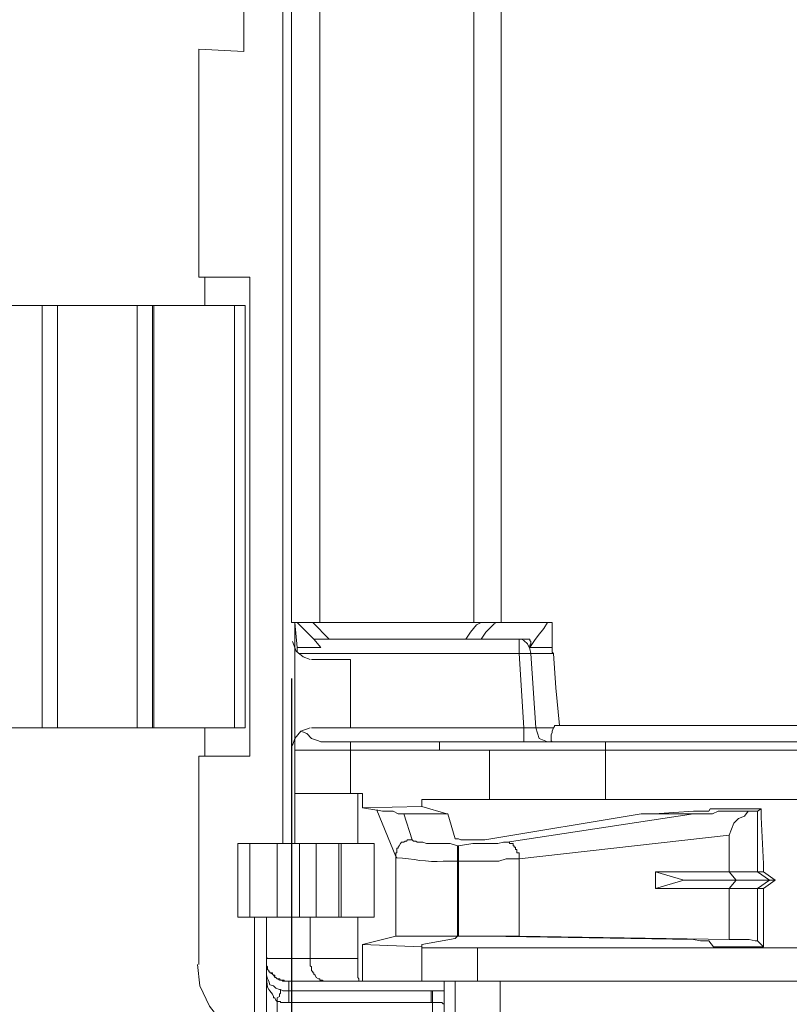
# Model space of a CAD drawing. Units: millimetres. Extents: x 143 to 336, y 112 to 389.
# Drawn here: x 189 to 202, y 278 to 296 of the extents above; entities that cross this region are included whole.
import ezdxf

# ---------------------------------------------------------------- set-up
doc = ezdxf.new("R2010")
doc.units = ezdxf.units.MM
doc.layers.add('AM_5', color=3, linetype='Continuous', lineweight=25)
doc.layers.add('レイヤー 1', color=7, linetype='Continuous', lineweight=0)
doc.styles.get("Standard").update_dxf_attribs({"font": 'ISOCP.SHX', "bigfont": 'EXTFONT.SHX'})
doc.dimstyles.new('AM_ISO$0', dxfattribs={"dimtxt": 3.5, "dimasz": 2.5, "dimexe": 1, "dimexo": 1, "dimgap": 1.5, "dimtad": 1, "dimdsep": 46, "dimtxsty": 'STANDARD', "dimblk": 'OPEN30', "dimcen": 0, "dimclrd": 3, "dimclre": 3, "dimclrt": 2, "dimadec": 0, "dimazin": 2, "dimtp": 0.1, "dimtm": 0.1, "dimtfac": 0.71, "dimtmove": 0, "dimatfit": 3, "dimldrblk": 'OPEN30', "dimfxl": 1, "dimlwd": -1, "dimlwe": -1, "dimarcsym": 0})

# ---------------------------------------------------------------- blocks, each defined once
blk = doc.blocks.new('_Open30')
at = {"color": 0, "linetype": 'ByBlock', "lineweight": -2}
for p, q in [((-1, 0.2679), (0, 0)), ((0, 0), (-1, -0.2679)), ((0, 0), (-1, 0))]:
    blk.add_line(p, q, dxfattribs=at)
blk = doc.blocks.new('*D29')
at = {"layer": 'AM_5', "color": 3}
for p, q in [((193.579, 284.102), (193.579, 269.501)), ((212.079, 284.102), (212.079, 269.501)), ((196.079, 270.501), (209.579, 270.501))]:
    blk.add_line(p, q, dxfattribs=at)
at = {"layer": 'Defpoints', "color": 0}
for p in [(193.579, 285.102), (212.079, 285.102), (212.079, 270.501)]:
    blk.add_point(p, dxfattribs=at)
at = {"layer": 'AM_5', "color": 3, "xscale": 2.5, "yscale": 2.5, "zscale": 2.5, "rotation": 180}
blk.add_blockref('_Open30', (193.579, 270.501), dxfattribs=at)
at = {"layer": 'AM_5', "color": 3, "xscale": 2.5, "yscale": 2.5, "zscale": 2.5}
blk.add_blockref('_Open30', (212.079, 270.501), dxfattribs=at)
at = {"layer": 'AM_5', "color": 2, "insert": (202.447, 273.751), "char_height": 3.5, "attachment_point": 5}
blk.add_mtext('18.5', dxfattribs=at)

msp = doc.modelspace()

# ---------------------------------------------------------------- linework, layer by layer
at = {"layer": 'レイヤー 1', "color": 7, "lineweight": 13}
for p, q in [((193.981, 284.805), (193.684, 285.102)), ((194.764, 282.054), (194.764, 281.162)), ((195.907, 281.821), (196.351, 281.694)), ((201.897, 281.736), (201.96, 281.778)), ((192.838, 279.85), (192.838, 281.162)), ((194.023, 281.162), (194.425, 281.162)), ((200.585, 280.506), (200.077, 280.358)), ((193.917, 279.85), (194.023, 279.85))]:
    msp.add_line(p, q, dxfattribs=at)
at = {"layer": 'レイヤー 1', "color": 7, "lineweight": 0}
for p, q in [((193.96, 285.102), (194.256, 284.805)), ((197.854, 284.551), (197.643, 284.551)), ((197.727, 283.227), (194.637, 283.227)), ((197.939, 283.227), (197.727, 283.227)), ((196.224, 282.825), (196.224, 282.973)), ((199.188, 282.825), (199.188, 282.973)), ((197.113, 281.948), (197.113, 282.825)), ((199.188, 281.948), (199.188, 282.825)), ((195.441, 280.929), (195.102, 281.757)), ((195.737, 281.226), (195.589, 281.694)), ((201.897, 280.654), (201.897, 281.736)), ((201.389, 280.654), (201.389, 281.31)), ((193.727, 279.85), (193.727, 281.162)), ((201.389, 280.654), (201.516, 280.506)), ((201.389, 280.358), (201.389, 279.448)), ((201.897, 279.426), (201.897, 280.358)), ((193.917, 279.109), (193.917, 279.85)), ((201.114, 279.321), (202.003, 279.321)), ((193.325, 278.347), (193.325, 277.5))]:
    msp.add_line(p, q, dxfattribs=at)
for points in [[(196.965, 284.805), (197.05, 284.932), (197.198, 285.08), (197.24, 285.102)], [(198.15, 282.973), (198.002, 283.036), (197.939, 283.227)], [(196.563, 281.12), (196.817, 281.162), (197.262, 281.162), (197.367, 281.183), (197.431, 281.183)]]:
    msp.add_lwpolyline(points, dxfattribs=at)
at = {"layer": 'レイヤー 1', "color": 7, "lineweight": 13}
for points in [[(197.833, 284.657), (197.833, 284.699), (197.854, 284.721), (197.854, 284.763), (197.833, 284.784), (197.833, 284.805), (197.791, 284.805)], [(198.256, 283.227), (198.235, 283.163), (198.235, 283.142), (198.214, 283.1), (198.214, 282.994), (198.235, 282.973), (198.277, 282.973)], [(198.299, 283.269), (198.277, 283.269), (198.277, 283.248), (198.256, 283.227)], [(193.748, 283.163), (193.854, 283.121), (193.938, 283.036), (194.065, 282.994), (194.108, 282.973)], [(196.097, 277.5), (196.309, 277.5), (196.309, 278.305), (196.309, 278.537)]]:
    msp.add_lwpolyline(points, dxfattribs=at)
for points in [[(193.43, 281.162), (193.43, 281.162), (193.43, 315.817), (193.43, 315.817)], [(193.579, 285.102), (193.579, 285.102), (193.579, 311.877), (193.579, 311.877)], [(192.732, 295.283), (192.732, 295.283), (192.732, 301.696), (192.732, 301.696)], [(191.927, 295.325), (191.927, 295.325), (192.732, 295.283), (192.732, 295.283)], [(191.927, 291.261), (191.927, 291.261), (191.927, 295.325), (191.927, 295.325)], [(192.033, 291.261), (192.033, 291.261), (191.927, 291.261), (191.927, 291.261)], [(192.033, 291.261), (192.033, 291.261), (192.838, 291.261), (192.838, 291.261)], [(192.033, 290.753), (192.033, 290.753), (192.033, 291.261), (192.033, 291.261)], [(192.838, 291.261), (192.838, 291.261), (192.838, 282.719), (192.838, 282.719)], [(189.133, 290.753), (189.133, 290.753), (188.223, 290.753), (188.223, 290.753)], [(189.409, 290.753), (189.409, 290.753), (189.133, 290.753), (189.133, 290.753)], [(189.133, 290.753), (189.133, 290.753), (189.133, 290.753), (189.133, 290.753)], [(190.827, 290.753), (190.827, 290.753), (189.409, 290.753), (189.409, 290.753)], [(190.827, 290.753), (190.827, 290.753), (191.102, 290.753), (191.102, 290.753)], [(192.562, 290.753), (192.562, 290.753), (192.033, 290.753), (192.033, 290.753)], [(192.753, 290.753), (192.753, 290.753), (192.562, 290.753), (192.562, 290.753)], [(193.684, 285.102), (193.684, 285.102), (193.642, 285.102), (193.642, 285.102)], [(193.642, 285.102), (193.642, 285.102), (193.642, 284.763), (193.642, 284.763)], [(194.087, 285.102), (194.087, 285.102), (196.838, 285.102), (196.838, 285.102)], [(196.965, 285.102), (196.965, 285.102), (196.838, 285.102), (196.838, 285.102)], [(196.965, 285.102), (196.965, 285.102), (197.24, 285.102), (197.24, 285.102)], [(197.325, 285.102), (197.325, 285.102), (197.24, 285.102), (197.24, 285.102)], [(198.15, 285.102), (198.15, 285.102), (197.325, 285.102), (197.325, 285.102)], [(198.15, 285.102), (198.15, 285.102), (198.235, 285.102), (198.235, 285.102)], [(198.235, 284.657), (198.235, 284.657), (198.235, 285.102), (198.235, 285.102)], [(193.981, 284.805), (193.981, 284.805), (194.256, 284.805), (194.256, 284.805)], [(193.981, 284.805), (193.981, 284.805), (194.108, 284.657), (194.108, 284.657)], [(196.69, 284.805), (196.69, 284.805), (194.256, 284.805), (194.256, 284.805)], [(196.965, 284.805), (196.965, 284.805), (196.69, 284.805), (196.69, 284.805)], [(197.643, 284.805), (197.643, 284.805), (196.965, 284.805), (196.965, 284.805)], [(197.643, 284.805), (197.643, 284.805), (197.791, 284.805), (197.791, 284.805)], [(193.642, 282.909), (193.642, 282.909), (193.642, 284.763), (193.642, 284.763)], [(194.108, 284.657), (194.108, 284.657), (193.684, 284.657), (193.684, 284.657)], [(193.684, 284.572), (193.684, 284.572), (193.684, 284.657), (193.684, 284.657)], [(198.235, 284.657), (198.235, 284.657), (197.833, 284.657), (197.833, 284.657)], [(189.133, 283.227), (189.133, 283.227), (188.223, 283.227), (188.223, 283.227)], [(189.409, 283.227), (189.409, 283.227), (189.133, 283.227), (189.133, 283.227)], [(189.133, 283.227), (189.133, 283.227), (189.133, 283.227), (189.133, 283.227)], [(189.409, 283.227), (189.409, 283.227), (190.827, 283.227), (190.827, 283.227)], [(192.033, 283.227), (192.033, 283.227), (191.123, 283.227), (191.123, 283.227)], [(192.562, 283.227), (192.562, 283.227), (192.033, 283.227), (192.033, 283.227)], [(192.033, 283.227), (192.033, 283.227), (192.033, 282.719), (192.033, 282.719)], [(192.562, 283.227), (192.562, 283.227), (192.753, 283.227), (192.753, 283.227)], [(198.299, 283.269), (198.299, 283.269), (198.362, 283.269), (198.362, 283.269)], [(198.362, 283.269), (198.362, 283.269), (207.252, 283.269), (207.252, 283.269)], [(193.642, 282.909), (193.642, 282.909), (193.642, 282.825), (193.642, 282.825)], [(197.727, 282.973), (197.727, 282.973), (194.108, 282.973), (194.108, 282.973)], [(194.637, 282.825), (194.637, 282.825), (194.637, 282.973), (194.637, 282.973)], [(207.358, 282.973), (207.358, 282.973), (198.277, 282.973), (198.277, 282.973)], [(191.927, 282.719), (191.927, 282.719), (191.927, 279.003), (191.927, 279.003)], [(194.637, 282.825), (194.637, 282.825), (193.642, 282.825), (193.642, 282.825)], [(193.642, 282.054), (193.642, 282.054), (193.642, 282.825), (193.642, 282.825)], [(194.637, 282.825), (194.637, 282.825), (196.224, 282.825), (196.224, 282.825)], [(194.637, 282.825), (194.637, 282.825), (194.637, 282.054), (194.637, 282.054)], [(197.113, 282.825), (197.113, 282.825), (196.224, 282.825), (196.224, 282.825)], [(199.188, 282.825), (199.188, 282.825), (197.113, 282.825), (197.113, 282.825)], [(206.427, 282.825), (206.427, 282.825), (199.188, 282.825), (199.188, 282.825)], [(193.642, 281.162), (193.642, 281.162), (193.642, 282.054), (193.642, 282.054)], [(194.637, 282.054), (194.637, 282.054), (193.642, 282.054), (193.642, 282.054)], [(194.637, 282.054), (194.637, 282.054), (194.764, 282.054), (194.764, 282.054)], [(195.907, 281.821), (195.907, 281.821), (195.907, 281.948), (195.907, 281.948)], [(197.113, 281.948), (197.113, 281.948), (195.907, 281.948), (195.907, 281.948)], [(197.113, 281.948), (197.113, 281.948), (199.188, 281.948), (199.188, 281.948)], [(199.188, 281.948), (199.188, 281.948), (206.427, 281.948), (206.427, 281.948)], [(195.589, 281.694), (195.589, 281.694), (195.483, 281.694), (195.483, 281.694)], [(196.351, 281.694), (196.351, 281.694), (196.373, 281.694), (196.373, 281.694)], [(196.373, 281.694), (196.373, 281.694), (196.5, 281.247), (196.5, 281.247)], [(199.823, 281.694), (199.823, 281.694), (197.029, 281.226), (197.029, 281.226)], [(199.823, 281.694), (199.823, 281.694), (200.056, 281.694), (200.056, 281.694)], [(200.056, 281.694), (200.056, 281.694), (200.754, 281.736), (200.754, 281.736)], [(200.754, 281.736), (200.754, 281.736), (201.029, 281.736), (201.029, 281.736)], [(200.754, 281.694), (200.754, 281.694), (201.093, 281.694), (201.093, 281.694)], [(201.029, 281.736), (201.029, 281.736), (201.05, 281.778), (201.05, 281.778)], [(201.96, 281.778), (201.96, 281.778), (201.05, 281.778), (201.05, 281.778)], [(201.05, 281.778), (201.05, 281.778), (201.05, 281.778), (201.05, 281.778)], [(201.96, 281.63), (201.96, 281.63), (201.96, 281.778), (201.96, 281.778)], [(201.96, 281.778), (201.96, 281.778), (201.96, 281.778), (201.96, 281.778)], [(201.96, 281.63), (201.96, 281.63), (202.003, 280.802), (202.003, 280.802)], [(192.838, 281.162), (192.838, 281.162), (192.626, 281.162), (192.626, 281.162)], [(192.838, 281.162), (192.838, 281.162), (193.325, 281.162), (193.325, 281.162)], [(193.325, 281.162), (193.325, 281.162), (193.325, 279.85), (193.325, 279.85)], [(193.642, 281.162), (193.642, 281.162), (193.727, 281.162), (193.727, 281.162)], [(194.023, 281.162), (194.023, 281.162), (193.727, 281.162), (193.727, 281.162)], [(194.023, 281.162), (194.023, 281.162), (194.023, 279.85), (194.023, 279.85)], [(194.764, 281.162), (194.764, 281.162), (195.06, 281.162), (195.06, 281.162)], [(202.003, 280.654), (202.003, 280.654), (202.003, 280.802), (202.003, 280.802)], [(200.585, 280.506), (200.585, 280.506), (200.077, 280.654), (200.077, 280.654)], [(200.077, 280.654), (200.077, 280.654), (201.389, 280.654), (201.389, 280.654)], [(201.897, 280.654), (201.897, 280.654), (201.389, 280.654), (201.389, 280.654)], [(202.003, 280.654), (202.003, 280.654), (201.897, 280.654), (201.897, 280.654)], [(201.516, 280.506), (201.516, 280.506), (200.585, 280.506), (200.585, 280.506)], [(201.516, 280.506), (201.516, 280.506), (202.109, 280.506), (202.109, 280.506)], [(201.897, 280.358), (201.897, 280.358), (201.389, 280.358), (201.389, 280.358)], [(202.003, 280.019), (202.003, 280.019), (202.003, 280.358), (202.003, 280.358)], [(202.003, 280.019), (202.003, 280.019), (202.003, 279.723), (202.003, 279.723)], [(192.838, 279.85), (192.838, 279.85), (192.626, 279.85), (192.626, 279.85)], [(193.727, 279.85), (193.727, 279.85), (193.325, 279.85), (193.325, 279.85)], [(193.727, 279.85), (193.727, 279.85), (193.917, 279.85), (193.917, 279.85)], [(194.425, 279.85), (194.425, 279.85), (194.023, 279.85), (194.023, 279.85)], [(194.468, 279.85), (194.468, 279.85), (194.425, 279.85), (194.425, 279.85)], [(194.468, 279.85), (194.468, 279.85), (194.764, 279.85), (194.764, 279.85)], [(194.764, 279.85), (194.764, 279.85), (194.764, 279.109), (194.764, 279.109)], [(194.764, 279.85), (194.764, 279.85), (195.06, 279.85), (195.06, 279.85)], [(195.441, 279.511), (195.441, 279.511), (194.848, 279.363), (194.848, 279.363)], [(196.542, 279.511), (196.542, 279.511), (196.563, 279.511), (196.563, 279.511)], [(197.643, 279.511), (197.643, 279.511), (196.563, 279.511), (196.563, 279.511)], [(200.754, 279.448), (200.754, 279.448), (197.029, 279.511), (197.029, 279.511)], [(201.389, 279.448), (201.389, 279.448), (197.643, 279.511), (197.643, 279.511)], [(195.907, 279.321), (195.907, 279.321), (194.848, 279.363), (194.848, 279.363)], [(196.5, 279.469), (196.5, 279.469), (195.907, 279.363), (195.907, 279.363)], [(195.907, 279.363), (195.907, 279.363), (195.907, 279.321), (195.907, 279.321)], [(201.029, 279.426), (201.029, 279.426), (201.114, 279.321), (201.114, 279.321)], [(202.003, 279.321), (202.003, 279.321), (201.897, 279.426), (201.897, 279.426)], [(195.907, 279.321), (195.907, 279.321), (195.907, 279.299), (195.907, 279.299)], [(196.902, 279.299), (196.902, 279.299), (195.907, 279.299), (195.907, 279.299)], [(195.907, 278.707), (195.907, 278.707), (195.907, 279.299), (195.907, 279.299)], [(208.713, 279.299), (208.713, 279.299), (196.902, 279.299), (196.902, 279.299)], [(202.003, 279.321), (202.003, 279.321), (201.114, 279.321), (201.114, 279.321)], [(201.114, 279.321), (201.114, 279.321), (201.114, 279.321), (201.114, 279.321)], [(202.003, 279.321), (202.003, 279.321), (202.003, 279.321), (202.003, 279.321)], [(193.134, 278.897), (193.134, 278.897), (193.134, 279.109), (193.134, 279.109)], [(193.134, 277.521), (193.134, 277.521), (193.134, 278.897), (193.134, 278.897)], [(194.214, 278.707), (194.214, 278.707), (193.536, 278.707), (193.536, 278.707)], [(194.785, 278.707), (194.785, 278.707), (194.214, 278.707), (194.214, 278.707)], [(194.848, 278.707), (194.848, 278.707), (195.907, 278.707), (195.907, 278.707)], [(196.309, 278.707), (196.309, 278.707), (195.907, 278.707), (195.907, 278.707)], [(196.5, 278.707), (196.5, 278.707), (196.309, 278.707), (196.309, 278.707)], [(196.309, 278.537), (196.309, 278.537), (196.309, 278.707), (196.309, 278.707)], [(197.304, 278.093), (197.304, 278.093), (197.304, 278.707), (197.304, 278.707)]]:
    msp.add_open_spline(points, degree=3, dxfattribs=at)
at = {"layer": 'レイヤー 1', "color": 7, "lineweight": 0}
for points in [[(194.087, 311.877), (194.087, 311.877), (194.087, 285.102), (194.087, 285.102)], [(196.838, 285.102), (196.838, 285.102), (196.838, 311.877), (196.838, 311.877)], [(197.325, 311.877), (197.325, 311.877), (197.325, 285.102), (197.325, 285.102)], [(189.133, 283.227), (189.133, 283.227), (189.133, 290.753), (189.133, 290.753)], [(189.133, 283.227), (189.133, 283.227), (189.133, 290.753), (189.133, 290.753)], [(189.409, 290.753), (189.409, 290.753), (189.409, 283.227), (189.409, 283.227)], [(190.827, 290.753), (190.827, 290.753), (190.827, 283.227), (190.827, 283.227)], [(191.102, 283.227), (191.102, 283.227), (191.102, 290.753), (191.102, 290.753)], [(191.123, 290.753), (191.123, 290.753), (191.123, 283.227), (191.123, 283.227)], [(192.562, 290.753), (192.562, 290.753), (192.562, 283.227), (192.562, 283.227)], [(192.753, 283.227), (192.753, 283.227), (192.753, 290.753), (192.753, 290.753)], [(197.643, 284.805), (197.643, 284.805), (197.643, 284.551), (197.643, 284.551)], [(197.643, 284.551), (197.643, 284.551), (193.706, 284.551), (193.706, 284.551)], [(197.643, 284.551), (197.643, 284.551), (197.727, 283.227), (197.727, 283.227)], [(197.854, 284.551), (197.854, 284.551), (198.256, 284.551), (198.256, 284.551)], [(197.939, 283.227), (197.939, 283.227), (197.854, 284.551), (197.854, 284.551)], [(197.939, 283.227), (197.939, 283.227), (198.256, 283.227), (198.256, 283.227)], [(196.351, 281.694), (196.351, 281.694), (195.483, 281.694), (195.483, 281.694)], [(196.373, 281.694), (196.373, 281.694), (195.589, 281.694), (195.589, 281.694)], [(197.431, 281.183), (197.431, 281.183), (200.754, 281.694), (200.754, 281.694)], [(200.754, 281.694), (200.754, 281.694), (199.823, 281.694), (199.823, 281.694)], [(200.056, 281.694), (200.056, 281.694), (201.093, 281.694), (201.093, 281.694)], [(201.96, 281.778), (201.96, 281.778), (201.05, 281.778), (201.05, 281.778)], [(201.389, 281.31), (201.389, 281.31), (197.643, 280.887), (197.643, 280.887)], [(192.626, 279.85), (192.626, 279.85), (192.626, 281.162), (192.626, 281.162)], [(194.425, 281.162), (194.425, 281.162), (194.425, 279.85), (194.425, 279.85)], [(194.468, 281.162), (194.468, 281.162), (194.468, 279.85), (194.468, 279.85)], [(195.06, 279.85), (195.06, 279.85), (195.06, 281.162), (195.06, 281.162)], [(196.542, 281.12), (196.542, 281.12), (196.563, 281.12), (196.563, 281.12)], [(195.441, 279.511), (195.441, 279.511), (195.441, 280.929), (195.441, 280.929)], [(196.563, 280.845), (196.563, 280.845), (196.542, 280.845), (196.542, 280.845)], [(196.542, 280.845), (196.542, 280.845), (196.542, 279.511), (196.542, 279.511)], [(196.563, 279.511), (196.563, 279.511), (196.563, 280.845), (196.563, 280.845)], [(197.643, 279.511), (197.643, 279.511), (197.643, 280.887), (197.643, 280.887)], [(201.897, 280.654), (201.897, 280.654), (202.109, 280.506), (202.109, 280.506)], [(201.516, 280.506), (201.516, 280.506), (201.389, 280.358), (201.389, 280.358)], [(202.109, 280.506), (202.109, 280.506), (201.897, 280.358), (201.897, 280.358)], [(192.922, 277.606), (192.922, 277.606), (192.922, 279.85), (192.922, 279.85)], [(196.902, 279.299), (196.902, 279.299), (196.902, 278.707), (196.902, 278.707)], [(193.917, 279.109), (193.917, 279.109), (194.764, 279.109), (194.764, 279.109)], [(193.536, 278.707), (193.536, 278.707), (193.536, 278.537), (193.536, 278.537)], [(193.536, 278.707), (193.536, 278.707), (193.536, 278.707), (193.536, 278.707)], [(196.5, 278.707), (196.5, 278.707), (196.5, 277.5), (196.5, 277.5)], [(193.536, 278.537), (193.536, 278.537), (193.642, 278.537), (193.642, 278.537)], [(196.076, 278.537), (196.076, 278.537), (193.642, 278.537), (193.642, 278.537)], [(196.076, 278.537), (196.076, 278.537), (196.097, 278.537), (196.097, 278.537)], [(196.097, 278.537), (196.097, 278.537), (196.309, 278.537), (196.309, 278.537)], [(193.536, 278.326), (193.536, 278.326), (196.076, 278.326), (196.076, 278.326)], [(196.076, 278.326), (196.076, 278.326), (196.097, 278.326), (196.097, 278.326)], [(196.097, 278.326), (196.097, 278.326), (196.097, 277.5), (196.097, 277.5)]]:
    msp.add_open_spline(points, degree=3, dxfattribs=at)
at = {"layer": 'レイヤー 1', "color": 7, "lineweight": 13}
for points, knots in [([(192.033, 290.753), (192.033, 290.753), (191.123, 290.753), (191.123, 290.753), (191.123, 290.753), (191.102, 290.753), (191.102, 290.753)], [0, 0, 0, 0, 1, 1, 1, 2, 2, 2, 2]), ([(193.684, 284.657), (193.684, 284.657), (193.642, 285.102), (193.642, 285.102), (193.642, 285.102), (193.579, 285.102), (193.579, 285.102)], [0, 0, 0, 0, 1, 1, 1, 2, 2, 2, 2]), ([(193.684, 285.102), (193.684, 285.102), (193.96, 285.102), (193.96, 285.102), (193.96, 285.102), (194.087, 285.102), (194.087, 285.102)], [0, 0, 0, 0, 1, 1, 1, 2, 2, 2, 2]), ([(197.833, 284.657), (197.833, 284.657), (197.918, 284.784), (197.918, 284.784), (197.918, 284.784), (197.981, 284.869), (197.981, 284.869), (197.981, 284.869), (198.087, 284.996), (198.087, 284.996), (198.087, 284.996), (198.15, 285.102), (198.15, 285.102)], [0, 0, 0, 0, 1, 1, 1, 2, 2, 2, 3, 3, 3, 4, 4, 4, 4]), ([(193.6, 284.763), (193.6, 284.763), (193.663, 284.594), (193.663, 284.594), (193.663, 284.594), (193.79, 284.488), (193.79, 284.488), (193.79, 284.488), (193.917, 284.445), (193.917, 284.445)], [0, 0, 0, 0, 1, 1, 1, 2, 2, 2, 3, 3, 3, 3]), ([(198.362, 283.269), (198.362, 283.269), (198.299, 283.937), (198.299, 283.937), (198.299, 283.937), (198.256, 284.551), (198.256, 284.551), (198.256, 284.551), (198.235, 284.572), (198.235, 284.572), (198.235, 284.572), (198.235, 284.657), (198.235, 284.657)], [0, 0, 0, 0, 1, 1, 1, 2, 2, 2, 3, 3, 3, 4, 4, 4, 4]), ([(193.938, 283.227), (193.938, 283.227), (194.637, 283.227), (194.637, 283.227), (194.637, 283.227), (194.637, 284.445), (194.637, 284.445), (194.637, 284.445), (193.938, 284.445), (193.938, 284.445)], [0, 0, 0, 0, 1, 1, 1, 2, 2, 2, 3, 3, 3, 3]), ([(190.827, 283.227), (190.827, 283.227), (191.102, 283.227), (191.102, 283.227), (191.102, 283.227), (191.123, 283.227), (191.123, 283.227)], [0, 0, 0, 0, 1, 1, 1, 2, 2, 2, 2]), ([(193.917, 283.227), (193.917, 283.227), (193.748, 283.163), (193.748, 283.163), (193.748, 283.163), (193.642, 283.036), (193.642, 283.036), (193.642, 283.036), (193.6, 282.909), (193.6, 282.909)], [0, 0, 0, 0, 1, 1, 1, 2, 2, 2, 3, 3, 3, 3]), ([(197.727, 282.973), (197.727, 282.973), (198.15, 282.973), (198.15, 282.973), (198.15, 282.973), (198.277, 282.973), (198.277, 282.973)], [0, 0, 0, 0, 1, 1, 1, 2, 2, 2, 2]), ([(192.838, 282.719), (192.838, 282.719), (192.033, 282.719), (192.033, 282.719), (192.033, 282.719), (191.927, 282.719), (191.927, 282.719)], [0, 0, 0, 0, 1, 1, 1, 2, 2, 2, 2]), ([(194.764, 282.054), (194.764, 282.054), (194.848, 282.054), (194.848, 282.054), (194.848, 282.054), (194.848, 281.8), (194.848, 281.8)], [0, 0, 0, 0, 1, 1, 1, 2, 2, 2, 2]), ([(195.907, 281.821), (195.907, 281.821), (195.907, 281.821), (195.907, 281.821), (195.907, 281.821), (194.848, 281.8), (194.848, 281.8), (194.848, 281.8), (195.102, 281.757), (195.102, 281.757)], [0, 0, 0, 0, 1, 1, 1, 2, 2, 2, 3, 3, 3, 3]), ([(195.102, 281.757), (195.102, 281.757), (195.124, 281.757), (195.124, 281.757), (195.124, 281.757), (195.208, 281.736), (195.208, 281.736), (195.208, 281.736), (195.399, 281.736), (195.399, 281.736), (195.399, 281.736), (195.483, 281.694), (195.483, 281.694)], [0, 0, 0, 0, 1, 1, 1, 2, 2, 2, 3, 3, 3, 4, 4, 4, 4]), ([(201.093, 281.694), (201.093, 281.694), (201.198, 281.736), (201.198, 281.736), (201.198, 281.736), (201.728, 281.736), (201.728, 281.736), (201.728, 281.736), (201.897, 281.736), (201.897, 281.736)], [0, 0, 0, 0, 1, 1, 1, 2, 2, 2, 3, 3, 3, 3]), ([(201.389, 281.31), (201.389, 281.31), (201.474, 281.524), (201.474, 281.524), (201.474, 281.524), (201.558, 281.609), (201.558, 281.609), (201.558, 281.609), (201.664, 281.651), (201.664, 281.651), (201.664, 281.651), (201.728, 281.736), (201.728, 281.736)], [0, 0, 0, 0, 1, 1, 1, 2, 2, 2, 3, 3, 3, 4, 4, 4, 4]), ([(193.642, 281.162), (193.642, 281.162), (193.43, 281.162), (193.43, 281.162), (193.43, 281.162), (193.325, 281.162), (193.325, 281.162)], [0, 0, 0, 0, 1, 1, 1, 2, 2, 2, 2]), ([(194.764, 281.162), (194.764, 281.162), (194.468, 281.162), (194.468, 281.162), (194.468, 281.162), (194.425, 281.162), (194.425, 281.162)], [0, 0, 0, 0, 1, 1, 1, 2, 2, 2, 2]), ([(196.5, 281.247), (196.5, 281.247), (196.563, 281.247), (196.563, 281.247), (196.563, 281.247), (196.605, 281.226), (196.605, 281.226), (196.605, 281.226), (197.029, 281.226), (197.029, 281.226)], [0, 0, 0, 0, 1, 1, 1, 2, 2, 2, 3, 3, 3, 3]), ([(200.077, 280.654), (200.077, 280.654), (200.077, 280.358), (200.077, 280.358), (200.077, 280.358), (201.389, 280.358), (201.389, 280.358)], [0, 0, 0, 0, 1, 1, 1, 2, 2, 2, 2]), ([(202.109, 280.506), (202.109, 280.506), (202.214, 280.506), (202.214, 280.506), (202.214, 280.506), (202.003, 280.654), (202.003, 280.654)], [0, 0, 0, 0, 1, 1, 1, 2, 2, 2, 2]), ([(201.897, 280.358), (201.897, 280.358), (202.003, 280.358), (202.003, 280.358), (202.003, 280.358), (202.214, 280.506), (202.214, 280.506)], [0, 0, 0, 0, 1, 1, 1, 2, 2, 2, 2]), ([(193.134, 279.85), (193.134, 279.85), (192.922, 279.85), (192.922, 279.85), (192.922, 279.85), (192.838, 279.85), (192.838, 279.85)], [0, 0, 0, 0, 1, 1, 1, 2, 2, 2, 2]), ([(193.134, 279.109), (193.134, 279.109), (193.134, 279.85), (193.134, 279.85), (193.134, 279.85), (193.325, 279.85), (193.325, 279.85)], [0, 0, 0, 0, 1, 1, 1, 2, 2, 2, 2]), ([(202.003, 279.321), (202.003, 279.321), (202.003, 279.363), (202.003, 279.363), (202.003, 279.462), (202.003, 279.56), (202.003, 279.659), (202.003, 279.659), (202.003, 279.723), (202.003, 279.723)], [0, 0, 0, 0, 1, 1, 1, 2, 2, 2, 3, 3, 3, 3]), ([(196.542, 279.511), (196.542, 279.511), (196.33, 279.511), (196.33, 279.511), (196.041, 279.511), (195.752, 279.511), (195.462, 279.511), (195.462, 279.511), (195.441, 279.511), (195.441, 279.511)], [0, 0, 0, 0, 1, 1, 1, 2, 2, 2, 3, 3, 3, 3]), ([(197.029, 279.511), (197.029, 279.511), (196.965, 279.511), (196.965, 279.511), (196.824, 279.511), (196.683, 279.511), (196.542, 279.511), (196.542, 279.511), (196.5, 279.469), (196.5, 279.469)], [0, 0, 0, 0, 1, 1, 1, 2, 2, 2, 3, 3, 3, 3]), ([(194.848, 279.363), (194.848, 279.363), (194.848, 278.707), (194.848, 278.707), (194.848, 278.707), (194.785, 278.707), (194.785, 278.707)], [0, 0, 0, 0, 1, 1, 1, 2, 2, 2, 2]), ([(201.029, 279.426), (201.029, 279.426), (200.881, 279.426), (200.881, 279.426), (200.881, 279.426), (200.754, 279.448), (200.754, 279.448)], [0, 0, 0, 0, 1, 1, 1, 2, 2, 2, 2]), ([(201.897, 279.426), (201.897, 279.426), (201.855, 279.426), (201.855, 279.426), (201.855, 279.426), (201.749, 279.448), (201.749, 279.448), (201.749, 279.448), (201.389, 279.448), (201.389, 279.448)], [0, 0, 0, 0, 1, 1, 1, 2, 2, 2, 3, 3, 3, 3]), ([(191.906, 279.003), (191.906, 279.003), (191.949, 278.622), (191.949, 278.622), (191.949, 278.622), (192.118, 278.262), (192.118, 278.262), (192.118, 278.262), (192.414, 277.881), (192.414, 277.881), (192.414, 277.881), (192.774, 277.627), (192.774, 277.627), (192.774, 277.627), (192.901, 277.585), (192.901, 277.585)], [0, 0, 0, 0, 1, 1, 1, 2, 2, 2, 3, 3, 3, 4, 4, 4, 5, 5, 5, 5]), ([(194.764, 279.109), (194.764, 279.109), (194.764, 278.77), (194.764, 278.77), (194.764, 278.77), (194.785, 278.749), (194.785, 278.749), (194.785, 278.749), (194.785, 278.707), (194.785, 278.707)], [0, 0, 0, 0, 1, 1, 1, 2, 2, 2, 3, 3, 3, 3]), ([(208.31, 278.707), (208.31, 278.707), (197.304, 278.707), (197.304, 278.707), (197.304, 278.707), (196.902, 278.707), (196.902, 278.707), (196.902, 278.707), (196.5, 278.707), (196.5, 278.707)], [0, 0, 0, 0, 1, 1, 1, 2, 2, 2, 3, 3, 3, 3])]:
    msp.add_open_spline(points, degree=3, knots=knots, dxfattribs=at)
at = {"layer": 'レイヤー 1', "color": 7, "lineweight": 0}
for points, knots in [([(196.69, 284.805), (196.69, 284.805), (196.775, 284.932), (196.775, 284.932), (196.775, 284.932), (196.881, 285.059), (196.881, 285.059), (196.881, 285.059), (196.965, 285.102), (196.965, 285.102)], [0, 0, 0, 0, 1, 1, 1, 2, 2, 2, 3, 3, 3, 3]), ([(197.854, 284.551), (197.854, 284.551), (197.833, 284.636), (197.833, 284.636), (197.833, 284.636), (197.791, 284.721), (197.791, 284.721), (197.791, 284.721), (197.727, 284.784), (197.727, 284.784), (197.727, 284.784), (197.685, 284.805), (197.685, 284.805), (197.685, 284.805), (197.643, 284.805), (197.643, 284.805)], [0, 0, 0, 0, 1, 1, 1, 2, 2, 2, 3, 3, 3, 4, 4, 4, 5, 5, 5, 5]), ([(197.727, 283.227), (197.727, 283.227), (197.727, 283.163), (197.727, 283.163), (197.727, 283.107), (197.727, 283.051), (197.727, 282.994), (197.727, 282.994), (197.727, 282.973), (197.727, 282.973)], [0, 0, 0, 0, 1, 1, 1, 2, 2, 2, 3, 3, 3, 3]), ([(195.441, 280.929), (195.441, 280.929), (195.441, 280.993), (195.441, 280.993), (195.441, 280.993), (195.462, 280.993), (195.462, 280.993), (195.462, 280.993), (195.462, 281.077), (195.462, 281.077), (195.462, 281.077), (195.483, 281.077), (195.483, 281.077), (195.483, 281.077), (195.483, 281.099), (195.483, 281.099), (195.483, 281.099), (195.505, 281.12), (195.505, 281.12), (195.505, 281.12), (195.526, 281.162), (195.526, 281.162), (195.526, 281.162), (195.547, 281.183), (195.547, 281.183), (195.547, 281.183), (195.589, 281.183), (195.589, 281.183), (195.589, 281.183), (195.61, 281.204), (195.61, 281.204), (195.61, 281.204), (195.632, 281.204), (195.632, 281.204), (195.632, 281.204), (195.653, 281.226), (195.653, 281.226), (195.653, 281.226), (195.737, 281.226), (195.737, 281.226)], [0, 0, 0, 0, 1, 1, 1, 2, 2, 2, 3, 3, 3, 4, 4, 4, 5, 5, 5, 6, 6, 6, 7, 7, 7, 8, 8, 8, 9, 9, 9, 10, 10, 10, 11, 11, 11, 12, 12, 12, 13, 13, 13, 13]), ([(195.737, 281.226), (195.737, 281.226), (195.759, 281.204), (195.759, 281.204), (195.759, 281.204), (195.801, 281.204), (195.801, 281.204), (195.801, 281.204), (195.822, 281.183), (195.822, 281.183), (195.822, 281.183), (195.928, 281.183), (195.928, 281.183), (195.928, 281.183), (195.992, 281.162), (195.992, 281.162), (195.992, 281.162), (196.415, 281.162), (196.415, 281.162), (196.415, 281.162), (196.542, 281.12), (196.542, 281.12)], [0, 0, 0, 0, 1, 1, 1, 2, 2, 2, 3, 3, 3, 4, 4, 4, 5, 5, 5, 6, 6, 6, 7, 7, 7, 7]), ([(196.542, 281.12), (196.542, 281.12), (196.542, 281.099), (196.542, 281.099), (196.542, 281.035), (196.542, 280.972), (196.542, 280.908), (196.542, 280.908), (196.542, 280.845), (196.542, 280.845)], [0, 0, 0, 0, 1, 1, 1, 2, 2, 2, 3, 3, 3, 3]), ([(196.563, 281.12), (196.563, 281.12), (196.563, 281.099), (196.563, 281.099), (196.563, 281.035), (196.563, 280.972), (196.563, 280.908), (196.563, 280.908), (196.563, 280.845), (196.563, 280.845)], [0, 0, 0, 0, 1, 1, 1, 2, 2, 2, 3, 3, 3, 3]), ([(197.643, 280.887), (197.643, 280.887), (197.643, 280.993), (197.643, 280.993), (197.643, 280.993), (197.6, 280.993), (197.6, 280.993), (197.6, 280.993), (197.6, 281.056), (197.6, 281.056), (197.6, 281.056), (197.579, 281.056), (197.579, 281.056), (197.579, 281.056), (197.579, 281.099), (197.579, 281.099), (197.579, 281.099), (197.558, 281.099), (197.558, 281.099), (197.558, 281.099), (197.558, 281.12), (197.558, 281.12), (197.558, 281.12), (197.537, 281.12), (197.537, 281.12), (197.537, 281.12), (197.537, 281.162), (197.537, 281.162), (197.537, 281.162), (197.473, 281.162), (197.473, 281.162), (197.473, 281.162), (197.473, 281.183), (197.473, 281.183), (197.473, 281.183), (197.431, 281.183), (197.431, 281.183)], [0, 0, 0, 0, 1, 1, 1, 2, 2, 2, 3, 3, 3, 4, 4, 4, 5, 5, 5, 6, 6, 6, 7, 7, 7, 8, 8, 8, 9, 9, 9, 10, 10, 10, 11, 11, 11, 12, 12, 12, 12]), ([(195.441, 280.929), (195.441, 280.929), (195.462, 280.908), (195.462, 280.908), (195.739, 280.89), (196.005, 280.822), (196.288, 280.845), (196.288, 280.845), (196.542, 280.845), (196.542, 280.845)], [0, 0, 0, 0, 1, 1, 1, 2, 2, 2, 3, 3, 3, 3]), ([(196.563, 280.845), (196.563, 280.845), (197.283, 280.845), (197.283, 280.845), (197.283, 280.845), (197.41, 280.887), (197.41, 280.887), (197.41, 280.887), (197.643, 280.887), (197.643, 280.887)], [0, 0, 0, 0, 1, 1, 1, 2, 2, 2, 3, 3, 3, 3]), ([(193.134, 279.109), (193.134, 279.109), (193.155, 279.109), (193.155, 279.109), (193.155, 279.109), (193.134, 279.13), (193.134, 279.13), (193.134, 279.13), (193.134, 279.109), (193.134, 279.109)], [0, 0, 0, 0, 1, 1, 1, 2, 2, 2, 3, 3, 3, 3]), ([(193.917, 279.109), (193.917, 279.109), (193.875, 279.109), (193.875, 279.109), (193.642, 279.109), (193.409, 279.109), (193.176, 279.109), (193.176, 279.109), (193.134, 279.109), (193.134, 279.109)], [0, 0, 0, 0, 1, 1, 1, 2, 2, 2, 3, 3, 3, 3]), ([(193.134, 279.109), (193.134, 279.109), (193.134, 278.982), (193.134, 278.982), (193.134, 278.982), (193.155, 278.961), (193.155, 278.961), (193.155, 278.961), (193.155, 278.918), (193.155, 278.918), (193.155, 278.918), (193.176, 278.897), (193.176, 278.897), (193.176, 278.897), (193.176, 278.876), (193.176, 278.876), (193.176, 278.876), (193.198, 278.876), (193.198, 278.876), (193.198, 278.876), (193.198, 278.855), (193.198, 278.855), (193.198, 278.855), (193.24, 278.855), (193.24, 278.855), (193.24, 278.855), (193.24, 278.834), (193.24, 278.834), (193.24, 278.834), (193.261, 278.813), (193.261, 278.813), (193.261, 278.813), (193.282, 278.813), (193.282, 278.813), (193.282, 278.813), (193.282, 278.77), (193.282, 278.77), (193.282, 278.77), (193.303, 278.77), (193.303, 278.77), (193.303, 278.77), (193.325, 278.749), (193.325, 278.749), (193.325, 278.749), (193.367, 278.749), (193.367, 278.749), (193.367, 278.749), (193.388, 278.728), (193.388, 278.728), (193.388, 278.728), (193.452, 278.728), (193.452, 278.728), (193.452, 278.728), (193.452, 278.707), (193.452, 278.707), (193.452, 278.707), (193.536, 278.707), (193.536, 278.707)], [0, 0, 0, 0, 1, 1, 1, 2, 2, 2, 3, 3, 3, 4, 4, 4, 5, 5, 5, 6, 6, 6, 7, 7, 7, 8, 8, 8, 9, 9, 9, 10, 10, 10, 11, 11, 11, 12, 12, 12, 13, 13, 13, 14, 14, 14, 15, 15, 15, 16, 16, 16, 17, 17, 17, 18, 18, 18, 19, 19, 19, 19]), ([(193.134, 279.109), (193.134, 279.109), (193.134, 278.982), (193.134, 278.982), (193.134, 278.982), (193.155, 278.961), (193.155, 278.961), (193.155, 278.961), (193.155, 278.918), (193.155, 278.918), (193.155, 278.918), (193.176, 278.897), (193.176, 278.897), (193.176, 278.897), (193.176, 278.876), (193.176, 278.876), (193.176, 278.876), (193.198, 278.876), (193.198, 278.876), (193.198, 278.876), (193.198, 278.855), (193.198, 278.855), (193.198, 278.855), (193.24, 278.834), (193.24, 278.834), (193.24, 278.834), (193.261, 278.813), (193.261, 278.813), (193.261, 278.813), (193.282, 278.77), (193.282, 278.77), (193.282, 278.77), (193.303, 278.77), (193.303, 278.77), (193.303, 278.77), (193.325, 278.749), (193.325, 278.749), (193.325, 278.749), (193.367, 278.728), (193.367, 278.728), (193.367, 278.728), (193.409, 278.728), (193.409, 278.728), (193.409, 278.728), (193.43, 278.707), (193.43, 278.707), (193.43, 278.707), (193.536, 278.707), (193.536, 278.707)], [0, 0, 0, 0, 1, 1, 1, 2, 2, 2, 3, 3, 3, 4, 4, 4, 5, 5, 5, 6, 6, 6, 7, 7, 7, 8, 8, 8, 9, 9, 9, 10, 10, 10, 11, 11, 11, 12, 12, 12, 13, 13, 13, 14, 14, 14, 15, 15, 15, 16, 16, 16, 16]), ([(193.917, 279.109), (193.917, 279.109), (193.917, 278.982), (193.917, 278.982), (193.917, 278.982), (193.938, 278.961), (193.938, 278.961), (193.938, 278.961), (193.938, 278.897), (193.938, 278.897), (193.938, 278.897), (193.96, 278.876), (193.96, 278.876), (193.96, 278.876), (193.96, 278.855), (193.96, 278.855), (193.96, 278.855), (193.981, 278.855), (193.981, 278.855), (193.981, 278.855), (193.981, 278.834), (193.981, 278.834), (193.981, 278.834), (194.002, 278.813), (194.002, 278.813), (194.002, 278.813), (194.023, 278.77), (194.023, 278.77), (194.023, 278.77), (194.065, 278.749), (194.065, 278.749), (194.065, 278.749), (194.087, 278.749), (194.087, 278.749), (194.087, 278.749), (194.087, 278.728), (194.087, 278.728), (194.087, 278.728), (194.129, 278.728), (194.129, 278.728), (194.129, 278.728), (194.15, 278.707), (194.15, 278.707), (194.15, 278.707), (194.214, 278.707), (194.214, 278.707)], [0, 0, 0, 0, 1, 1, 1, 2, 2, 2, 3, 3, 3, 4, 4, 4, 5, 5, 5, 6, 6, 6, 7, 7, 7, 8, 8, 8, 9, 9, 9, 10, 10, 10, 11, 11, 11, 12, 12, 12, 13, 13, 13, 14, 14, 14, 15, 15, 15, 15]), ([(193.134, 278.897), (193.134, 278.897), (193.134, 278.813), (193.134, 278.813), (193.134, 278.813), (193.155, 278.749), (193.155, 278.749), (193.155, 278.749), (193.176, 278.707), (193.176, 278.707), (193.176, 278.707), (193.198, 278.643), (193.198, 278.643), (193.198, 278.643), (193.261, 278.622), (193.261, 278.622), (193.261, 278.622), (193.303, 278.58), (193.303, 278.58), (193.303, 278.58), (193.367, 278.559), (193.367, 278.559), (193.367, 278.559), (193.388, 278.559), (193.388, 278.559)], [0, 0, 0, 0, 1, 1, 1, 2, 2, 2, 3, 3, 3, 4, 4, 4, 5, 5, 5, 6, 6, 6, 7, 7, 7, 8, 8, 8, 8]), ([(193.134, 278.897), (193.134, 278.897), (193.134, 278.749), (193.134, 278.749), (193.134, 278.749), (193.155, 278.601), (193.155, 278.601), (193.155, 278.601), (193.176, 278.559), (193.176, 278.559), (193.176, 278.559), (193.198, 278.537), (193.198, 278.537), (193.198, 278.537), (193.24, 278.474), (193.24, 278.474), (193.24, 278.474), (193.261, 278.432), (193.261, 278.432), (193.261, 278.432), (193.261, 278.41), (193.261, 278.41), (193.261, 278.41), (193.282, 278.41), (193.282, 278.41), (193.282, 278.41), (193.303, 278.368), (193.303, 278.368), (193.303, 278.368), (193.325, 278.347), (193.325, 278.347)], [0, 0, 0, 0, 1, 1, 1, 2, 2, 2, 3, 3, 3, 4, 4, 4, 5, 5, 5, 6, 6, 6, 7, 7, 7, 8, 8, 8, 9, 9, 9, 10, 10, 10, 10]), ([(193.325, 278.347), (193.325, 278.347), (193.325, 278.41), (193.325, 278.41), (193.325, 278.41), (193.367, 278.432), (193.367, 278.432), (193.367, 278.432), (193.367, 278.474), (193.367, 278.474), (193.367, 278.474), (193.388, 278.495), (193.388, 278.495), (193.388, 278.495), (193.388, 278.559), (193.388, 278.559)], [0, 0, 0, 0, 1, 1, 1, 2, 2, 2, 3, 3, 3, 4, 4, 4, 5, 5, 5, 5]), ([(193.388, 278.559), (193.388, 278.559), (193.43, 278.537), (193.43, 278.537), (193.43, 278.537), (193.536, 278.537), (193.536, 278.537)], [0, 0, 0, 0, 1, 1, 1, 2, 2, 2, 2]), ([(193.536, 278.537), (193.536, 278.537), (193.536, 278.495), (193.536, 278.495), (193.536, 278.446), (193.536, 278.396), (193.536, 278.347), (193.536, 278.347), (193.536, 278.326), (193.536, 278.326)], [0, 0, 0, 0, 1, 1, 1, 2, 2, 2, 3, 3, 3, 3]), ([(196.076, 278.537), (196.076, 278.537), (196.076, 278.495), (196.076, 278.495), (196.076, 278.446), (196.076, 278.396), (196.076, 278.347), (196.076, 278.347), (196.076, 278.326), (196.076, 278.326)], [0, 0, 0, 0, 1, 1, 1, 2, 2, 2, 3, 3, 3, 3]), ([(196.097, 278.537), (196.097, 278.537), (196.097, 278.495), (196.097, 278.495), (196.097, 278.446), (196.097, 278.396), (196.097, 278.347), (196.097, 278.347), (196.097, 278.326), (196.097, 278.326)], [0, 0, 0, 0, 1, 1, 1, 2, 2, 2, 3, 3, 3, 3]), ([(193.325, 278.347), (193.325, 278.347), (193.388, 278.347), (193.388, 278.347), (193.388, 278.347), (193.388, 278.326), (193.388, 278.326), (193.388, 278.326), (193.536, 278.326), (193.536, 278.326)], [0, 0, 0, 0, 1, 1, 1, 2, 2, 2, 3, 3, 3, 3]), ([(196.097, 278.326), (196.097, 278.326), (196.267, 278.326), (196.267, 278.326), (196.267, 278.326), (196.288, 278.305), (196.288, 278.305), (196.288, 278.305), (196.309, 278.305), (196.309, 278.305)], [0, 0, 0, 0, 1, 1, 1, 2, 2, 2, 3, 3, 3, 3])]:
    msp.add_open_spline(points, degree=3, knots=knots, dxfattribs=at)

# ---------------------------------------------------------------- dimensions: what is measured, and where the dimension line sits
at = {"layer": 'AM_5'}
dim = msp.add_linear_dim(base=(212.079, 270.501), p1=(193.579, 285.102), p2=(212.079, 285.102), angle=0, dimstyle='AM_ISO$0', dxfattribs=at)
dim.commit()
dim.dimension.update_dxf_attribs({"geometry": '*D29', "text_midpoint": (202.447, 270.501), "dimtype": 160})

doc.saveas('drawing.dxf')
